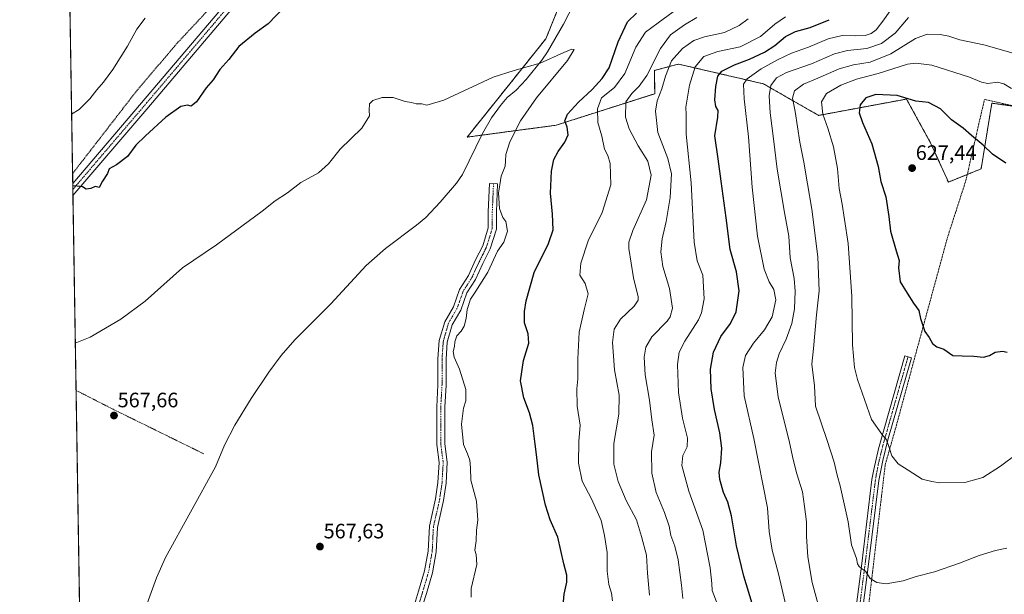
# Model space of a CAD drawing. Units: metres. Extents: x 610335 to 613772, y 4761709 to 4764078.
# Drawn here: x 610338 to 610811, y 4762246 to 4762522 of the extents above; entities that cross this region are included whole.
import ezdxf
from ezdxf.enums import TextEntityAlignment as Align

# ---------------------------------------------------------------- set-up
doc = ezdxf.new("R2010")
doc.units = ezdxf.units.M
doc.header["$MEASUREMENT"] = 0
doc.linetypes.add('TRAZO_Y_PUNTO', pattern=[1, 0.5, -0.25, 0, -0.25])
doc.linetypes.add('TRAZOS', pattern=[0.75, 0.5, -0.25])
for name, color, linetype, lineweight in [('Alambrada', 19, 'TRAZOS', 0), ('Arbolado forestal', 92, 'TRAZOS', 0), ('Arbolado forestal CxS', 92, 'Continuous', 0), ('Camino', 19, 'Continuous', 0), ('Camino Cxs', 19, 'Continuous', 0), ('Camino eje', 39, 'TRAZO_Y_PUNTO', 13), ('Carátula', 7, 'Continuous', 5), ('Comarca CxS', 133, 'Continuous', 0), ('Comunidad Autónoma CxS', 142, 'Continuous', 0), ('Corriente natural lineal', 142, 'Continuous', 13), ('Curva de nivel maestra', 36, 'Continuous', 30), ('Curva de nivel normal', 36, 'Continuous', 0), ('Entidad de ámbito territorial CxS', 92, 'Continuous', 0), ('Espacio natural protegido CxS', 2, 'Continuous', 0), ('Municipio CxS', 142, 'Continuous', 0), ('Pista no pavimentada', 254, 'Continuous', 13), ('Pista no pavimentada Cxs', 254, 'Continuous', 0), ('Pista pavimentada eje', 135, 'TRAZO_Y_PUNTO', 0), ('Prado', 92, 'Continuous', 0), ('Prado CxS', 92, 'Continuous', 0), ('Provincia CxS', 1, 'Continuous', 0), ('Punto de cota en terreno', 7, 'Continuous', 0), ('Rótulo de punto de cota en terreno', 19, 'Continuous', 0)]:
    doc.layers.add(name, color=color, linetype=linetype, lineweight=lineweight)
doc.styles.add('Arial', font='txt', dxfattribs={"height": 0.2})

# ---------------------------------------------------------------- blocks, each defined once
blk = doc.blocks.new('*U153')
at = {"layer": 'Prado CxS', "color": 92, "linetype": 'Continuous', "lineweight": 0}
for points in [[(610612.11, 4762564.96, 571.09), (610591.15, 4762513.14, 570.2), (610553.33, 4762465.89, 569.51), (610596, 4762471.58, 573.45), (610643.41, 4762486.74, 589.07), (610643.24, 4762497.88, 586.52), (610652.22, 4762500.27, 590.5), (610652.78, 4762500.43, 590.71), (610654.79, 4762500.96, 591.43), (610695.57, 4762491.48, 607.91), (610722.12, 4762476.32, 619), (610764.29, 4762484.15, 624.97), (610771.54, 4762470.97, 626.32), (610775.84, 4762463.16, 626.8), (610784.43, 4762444.27, 626.96), (610800.14, 4762450.65, 625.95), (610805.29, 4762482.18, 621.45), (610816.89, 4762480.52, 621.21)], [(610372.34, 4761921.17, 563.44), (610355.63, 4762957.31, 588.26)]]:
    blk.add_polyline3d(points, dxfattribs=at)
blk = doc.blocks.new('*U174')
at = {"layer": 'Curva de nivel normal', "color": 36, "linetype": 'Continuous', "lineweight": 0}
blk.add_polyline3d([(610765.32, 4762523.32, 610), (610758.91, 4762515.86, 610), (610752.35, 4762510.79, 610), (610745.2, 4762508.39, 610), (610736.01, 4762507.48, 610), (610729.78, 4762505.88, 610), (610718.66, 4762501.07, 610), (610706.64, 4762496.99, 610), (610701.95, 4762494.4, 610), (610699.21, 4762490.68, 610), (610698.36, 4762485.75, 610), (610698.82, 4762477.56, 610), (610700.52, 4762465.1, 610), (610702.19, 4762450.43, 610), (610705.67, 4762429.75, 610), (610707.77, 4762418.3, 610), (610708.46, 4762407.95, 610), (610710.29, 4762398.02, 610), (610710.88, 4762391.95, 610), (610710.5, 4762383.47, 610), (610709.19, 4762376.44, 610), (610706.48, 4762368.86, 610), (610703.24, 4762361.75, 610), (610701.96, 4762357.71, 610), (610701.3, 4762352.57, 610), (610702.69, 4762341.15, 610), (610708.1, 4762319.23, 610), (610709.84, 4762311, 610), (610711.62, 4762304.25, 610), (610714.29, 4762295.5, 610), (610715.32, 4762288.44, 610), (610716.25, 4762281.08, 610), (610716.28, 4762274.07, 610), (610716.88, 4762264.35, 610), (610719.04, 4762252.06, 610), (610722.82, 4762237.86, 610)], dxfattribs=at)
blk = doc.blocks.new('*U191')
at = {"layer": 'Curva de nivel normal', "color": 36, "linetype": 'Continuous', "lineweight": 0}
blk.add_polyline3d([(610812.42, 4762268.53, 615), (610807.06, 4762267.38, 615), (610799.18, 4762265.02, 615), (610789.78, 4762261.22, 615), (610777.69, 4762257.12, 615), (610768.96, 4762254.84, 615), (610762.76, 4762252.77, 615), (610754.52, 4762251.3, 615), (610750.02, 4762251.91, 615), (610746.86, 4762253.97, 615), (610744.66, 4762257.39, 615), (610742.73, 4762258.67, 615), (610741.55, 4762259.61, 615), (610740.85, 4762260.91, 615), (610740.27, 4762263.51, 615), (610737.92, 4762270.11, 615), (610736.26, 4762281.1, 615), (610732.4, 4762298.46, 615), (610730.98, 4762303.5, 615), (610729.53, 4762309.74, 615), (610726.22, 4762320.23, 615), (610720.58, 4762336.75, 615), (610720.16, 4762346.41, 615), (610718.9, 4762356.82, 615), (610719.67, 4762364.32, 615), (610721.16, 4762380.56, 615), (610722.3, 4762392, 615), (610721.68, 4762408.44, 615), (610718.88, 4762431.34, 615), (610716.74, 4762443.42, 615), (610715.04, 4762453.84, 615), (610713.1, 4762463.42, 615), (610710.8, 4762478.12, 615), (610709.52, 4762484.61, 615), (610710.57, 4762488.03, 615), (610714.89, 4762491.26, 615), (610721.78, 4762494.14, 615), (610732.02, 4762498.6, 615), (610738.93, 4762500.64, 615), (610746.84, 4762501.91, 615), (610756.82, 4762505.89, 615), (610768.67, 4762513.23, 615), (610774.22, 4762515.3, 615), (610780.43, 4762515.16, 615), (610784.62, 4762514.32, 615), (610789.99, 4762512.57, 615), (610801.48, 4762510.18, 615), (610815.5, 4762506.24, 615)], dxfattribs=at)
blk = doc.blocks.new('*U195')
at = {"layer": 'Curva de nivel normal', "color": 36, "linetype": 'Continuous', "lineweight": 0}
blk.add_polyline3d([(610656.88, 4762244.27, 590), (610656.31, 4762250.72, 590), (610654.72, 4762262.84, 590), (610653.07, 4762269.47, 590), (610651.14, 4762274.51, 590), (610650.26, 4762279.08, 590), (610648.13, 4762285.55, 590), (610644.12, 4762295.18, 590), (610642.03, 4762304.42, 590), (610641.81, 4762314.66, 590), (610643.14, 4762322.68, 590), (610642.02, 4762330.08, 590), (610640.95, 4762339.58, 590), (610638.8, 4762351.75, 590), (610638.35, 4762360.13, 590), (610639.14, 4762365.01, 590), (610642.07, 4762369.99, 590), (610649.33, 4762377.55, 590), (610650.88, 4762379.61, 590), (610651.96, 4762383.72, 590), (610650.51, 4762393.24, 590), (610647.37, 4762403.79, 590), (610646.32, 4762410.74, 590), (610646.91, 4762417.04, 590), (610648.88, 4762425.4, 590), (610650.88, 4762436.92, 590), (610651.46, 4762448.3, 590), (610649.73, 4762455.69, 590), (610644.96, 4762468.1, 590), (610643.75, 4762478.36, 590), (610644.62, 4762483.3, 590), (610646.79, 4762489.01, 590), (610648.5, 4762495.16, 590), (610651.49, 4762502.44, 590), (610656.72, 4762508.48, 590), (610662.16, 4762512.31, 590), (610667.34, 4762514.1, 590), (610676.96, 4762516.18, 590), (610684.03, 4762519.56, 590), (610688.32, 4762522.76, 590)], dxfattribs=at)
blk = doc.blocks.new('*U203')
at = {"layer": 'Curva de nivel normal', "color": 36, "linetype": 'Continuous', "lineweight": 0}
blk.add_polyline3d([(610758.55, 4762529.65, 605), (610753.4, 4762522.14, 605), (610749.73, 4762517.39, 605), (610747.36, 4762515.63, 605), (610744.42, 4762514.67, 605), (610739.76, 4762514.46, 605), (610733.35, 4762514.76, 605), (610726.67, 4762513.06, 605), (610717.17, 4762509.12, 605), (610709.02, 4762506.18, 605), (610702.31, 4762503.04, 605), (610694.52, 4762498.6, 605), (610687.86, 4762493.95, 605), (610686.07, 4762491.36, 605), (610686.35, 4762484.34, 605), (610688.51, 4762466.06, 605), (610690.15, 4762441.9, 605), (610692.82, 4762418.32, 605), (610696.03, 4762402.45, 605), (610698.38, 4762396.4, 605), (610700.66, 4762392.68, 605), (610701.54, 4762387.75, 605), (610699.78, 4762379.55, 605), (610696.19, 4762373.28, 605), (610690.8, 4762366.88, 605), (610686.94, 4762361.08, 605), (610685.67, 4762355.19, 605), (610686.42, 4762341.66, 605), (610691.03, 4762321.09, 605), (610697.5, 4762287.86, 605), (610698.28, 4762276.42, 605), (610699.73, 4762267.5, 605), (610702.77, 4762256.22, 605), (610707.69, 4762235.42, 605)], dxfattribs=at)
blk = doc.blocks.new('*U204')
at = {"layer": 'Curva de nivel normal', "color": 36, "linetype": 'Continuous', "lineweight": 0}
blk.add_polyline3d([(610706.18, 4762523.68, 595), (610701.16, 4762520.12, 595), (610694.18, 4762514.17, 595), (610684.36, 4762509.17, 595), (610673.69, 4762506.98, 595), (610667.01, 4762504.52, 595), (610662.8, 4762499.6, 595), (610660.16, 4762490.91, 595), (610659.16, 4762485.11, 595), (610658.28, 4762480.28, 595), (610658.54, 4762476.76, 595), (610658.49, 4762467.32, 595), (610660.95, 4762443.92, 595), (610662.31, 4762415.42, 595), (610663.75, 4762406.42, 595), (610666.52, 4762399.55, 595), (610667.1, 4762388.28, 595), (610665.84, 4762381.53, 595), (610664.4, 4762378.15, 595), (610657.88, 4762367.82, 595), (610655.13, 4762362.68, 595), (610654.4, 4762356.72, 595), (610654.82, 4762343.29, 595), (610656.79, 4762330.85, 595), (610659.22, 4762321.28, 595), (610658.97, 4762317.06, 595), (610656.88, 4762313.04, 595), (610656.41, 4762308.16, 595), (610659.82, 4762295.88, 595), (610666.44, 4762277.16, 595), (610670.02, 4762259.08, 595), (610670.81, 4762251.54, 595), (610671.01, 4762248.07, 595), (610673.84, 4762240.56, 595)], dxfattribs=at)
blk = doc.blocks.new('*U211')
at = {"layer": 'Curva de nivel maestra', "color": 36, "linetype": 'Continuous', "lineweight": 30}
blk.add_polyline3d([(610691.94, 4762236.2, 600), (610686.18, 4762255.1, 600), (610682.6, 4762269.64, 600), (610680.23, 4762283.97, 600), (610678.55, 4762290.55, 600), (610676.5, 4762295.21, 600), (610674.64, 4762301.46, 600), (610674.33, 4762305.02, 600), (610675.13, 4762309.42, 600), (610675.69, 4762316.42, 600), (610674.69, 4762323.92, 600), (610672.06, 4762335.1, 600), (610670.5, 4762344.92, 600), (610670.26, 4762354.42, 600), (610671.67, 4762362.67, 600), (610675.07, 4762370.1, 600), (610679.76, 4762376.32, 600), (610682.55, 4762382, 600), (610684, 4762392.01, 600), (610682.62, 4762401.14, 600), (610679.63, 4762411.97, 600), (610677.79, 4762427.19, 600), (610675.28, 4762444.76, 600), (610673.81, 4762455.44, 600), (610672.21, 4762466.42, 600), (610673.65, 4762475.43, 600), (610673.9, 4762478.74, 600), (610672.76, 4762480.66, 600), (610672.34, 4762483.74, 600), (610672.77, 4762490.27, 600), (610673.73, 4762495.23, 600), (610675.7, 4762497.62, 600), (610681.68, 4762500.55, 600), (610688.88, 4762503.27, 600), (610696.13, 4762506.69, 600), (610701.02, 4762509.92, 600), (610706.19, 4762514.21, 600), (610710.95, 4762516.61, 600), (610718.03, 4762518.46, 600), (610727.21, 4762522.28, 600)], dxfattribs=at)
blk = doc.blocks.new('5PATER')
at = {"layer": 'Carátula', "linetype": 'Continuous', "lineweight": 5}
h = blk.add_hatch(color=250, dxfattribs=at)
edge = h.paths.add_edge_path()
edge.add_ellipse((0, 0.01), major_axis=(-1.33, -1.34), ratio=0.999422, start_angle=0, end_angle=360)

msp = doc.modelspace()

# ---------------------------------------------------------------- linework, layer by layer
at = {"layer": 'Alambrada', "color": 19, "linetype": 'TRAZOS', "lineweight": 0}
for points in [[(610363.84, 4762448.37, 579.74), (610372.46, 4762459.47, 581.37), (610394.65, 4762488.18, 592.4), (610414.26, 4762511.22, 584.88), (610446.14, 4762545.23, 599.63)], [(610842.05, 4762475.07, 620.02), (610801.73, 4762483.94, 624.94), (610792.85, 4762445.15, 626.68), (610783.98, 4762417.63, 626.81), (610769.66, 4762365.14, 624.47), (610758.94, 4762325.55, 621.23), (610754.1, 4762308.59, 619.24), (610742.98, 4762214.35, 611.44), (610734.21, 4762154.18, 609.54), (610730.09, 4762114.18, 608.99), (610747.92, 4762102.58, 609.2)], [(610365.52, 4762344.25, 570.98), (610383.37, 4762335.15, 567.97), (610426.85, 4762313.79, 590)]]:
    msp.add_polyline3d(points, dxfattribs=at)
at = {"layer": 'Arbolado forestal', "color": 92, "linetype": 'TRAZOS', "lineweight": 0}
msp.add_polyline3d([(610816.89, 4762480.52, 621.21), (610805.29, 4762482.18, 621.45), (610800.13, 4762450.65, 625.95), (610793.49, 4762447.95, 626.51), (610784.43, 4762444.27, 626.96), (610775.84, 4762463.16, 626.8), (610771.54, 4762470.97, 626.32), (610764.29, 4762484.15, 624.97), (610722.12, 4762476.32, 619), (610695.57, 4762491.48, 607.91), (610654.79, 4762500.96, 591.43), (610652.78, 4762500.43, 590.71), (610652.22, 4762500.27, 590.5), (610643.24, 4762497.88, 586.52), (610643.41, 4762486.74, 589.07), (610596, 4762471.58, 573.45), (610560.3, 4762466.82, 569.87), (610553.33, 4762465.89, 569.51), (610591.15, 4762513.14, 570.2), (610612.11, 4762564.96, 571.09)], dxfattribs=at)
at = {"layer": 'Arbolado forestal CxS', "color": 92, "linetype": 'Continuous', "lineweight": 0}
msp.add_polyline3d([(610816.89, 4762480.52, 621.21), (610805.29, 4762482.18, 621.45), (610800.13, 4762450.65, 625.95), (610784.43, 4762444.27, 626.96), (610775.84, 4762463.16, 626.8), (610771.54, 4762470.97, 626.32), (610764.29, 4762484.15, 624.97), (610722.12, 4762476.32, 619), (610695.57, 4762491.48, 607.91), (610654.79, 4762500.96, 591.43), (610652.78, 4762500.43, 590.71), (610652.22, 4762500.27, 590.5), (610643.24, 4762497.88, 586.52), (610643.41, 4762486.74, 589.07), (610596, 4762471.58, 573.45), (610553.33, 4762465.89, 569.51), (610591.15, 4762513.14, 570.2), (610612.11, 4762564.96, 571.09)], dxfattribs=at)
at = {"layer": 'Camino', "color": 19, "linetype": 'Continuous', "lineweight": 0}
for points in [[(610527.08, 4762238.29, 567.13), (610530.04, 4762247.76, 567.22), (610532.91, 4762257.54, 567.1), (610534.6, 4762267.11, 567.26), (610535.19, 4762278.99, 567.39), (610538.18, 4762292.13, 567.9), (610539.31, 4762300.07, 567.78), (610539.87, 4762309.55, 567.73), (610538.71, 4762318.28, 568.14), (610538.71, 4762336.33, 568.25), (610539.3, 4762346.94, 568.23), (610539.3, 4762359.35, 568.46), (610539.93, 4762368.14, 568.37), (610542.53, 4762377.25, 568.44), (610546.72, 4762384.43, 568.48), (610549.69, 4762392.76, 568.56), (610553.91, 4762399.39, 568.83), (610557.36, 4762406.87, 568.83), (610560.78, 4762413.71, 569.04), (610563.45, 4762422.28, 569.15), (610563.45, 4762430.02, 569.16), (610564.05, 4762443.66, 569.36), (610567.93, 4762443.49, 569.75), (610567.35, 4762429.94, 569.51), (610567.35, 4762421.69, 569.43), (610564.4, 4762412.26, 569.44), (610560.87, 4762405.18, 569.13), (610557.33, 4762397.52, 569.13), (610553.21, 4762391.04, 569.01), (610550.26, 4762382.79, 569.13), (610546.14, 4762375.71, 568.41), (610543.78, 4762367.46, 568.82), (610543.19, 4762359.21, 568.95), (610543.19, 4762346.83, 568.53), (610542.6, 4762336.22, 568.53), (610542.6, 4762318.54, 568.52), (610543.78, 4762309.7, 568.22), (610543.19, 4762299.68, 567.94), (610542.01, 4762291.43, 568.1), (610539.06, 4762278.46, 567.72), (610538.48, 4762266.67, 567.46), (610536.71, 4762256.65, 567.36), (610533.76, 4762246.63, 567.38), (610530.82, 4762237.2, 567.25)], [(610739.6, 4762236.42, 612.86), (610742.8, 4762261.18, 615.06), (610747.74, 4762301.43, 617.59), (610748.55, 4762306.32, 618.06), (610750.84, 4762316.2, 619.22), (610763.47, 4762360.86, 623.83), (610766.66, 4762359.95, 623.95), (610755.41, 4762320.46, 620.06), (610752.89, 4762310.64, 619), (610751.02, 4762300.91, 617.82), (610746.09, 4762260.76, 615.25), (610742.9, 4762236.03, 613.05)]]:
    msp.add_polyline3d(points, dxfattribs=at)
at = {"layer": 'Camino Cxs', "color": 19, "linetype": 'Continuous', "lineweight": 0}
for points in [[(610527.08, 4762238.29, 567.13), (610530.04, 4762247.76, 567.22), (610532.91, 4762257.54, 567.1), (610534.6, 4762267.11, 567.26), (610535.19, 4762278.99, 567.39), (610538.18, 4762292.13, 567.9), (610539.31, 4762300.07, 567.78), (610539.87, 4762309.55, 567.73), (610538.71, 4762318.28, 568.14), (610538.71, 4762336.33, 568.25), (610539.3, 4762346.94, 568.23), (610539.3, 4762359.35, 568.46), (610539.93, 4762368.14, 568.37), (610542.53, 4762377.25, 568.44), (610546.72, 4762384.43, 568.48), (610549.69, 4762392.76, 568.56), (610553.91, 4762399.39, 568.83), (610557.36, 4762406.87, 568.83), (610560.78, 4762413.71, 569.04), (610563.45, 4762422.28, 569.15), (610563.45, 4762430.02, 569.16), (610564.05, 4762443.66, 569.36), (610567.93, 4762443.49, 569.75), (610567.35, 4762429.94, 569.51), (610567.35, 4762421.69, 569.43), (610564.4, 4762412.26, 569.44), (610560.87, 4762405.18, 569.13), (610557.33, 4762397.52, 569.13), (610553.21, 4762391.04, 569.01), (610550.26, 4762382.79, 569.13), (610546.14, 4762375.71, 568.41), (610543.78, 4762367.46, 568.82), (610543.19, 4762359.21, 568.95), (610543.19, 4762346.83, 568.53), (610542.6, 4762336.22, 568.53), (610542.6, 4762318.54, 568.52), (610543.78, 4762309.7, 568.22), (610543.19, 4762299.68, 567.94), (610542.01, 4762291.43, 568.1), (610539.06, 4762278.46, 567.72), (610538.48, 4762266.67, 567.46), (610536.71, 4762256.65, 567.36), (610533.76, 4762246.63, 567.38), (610530.82, 4762237.2, 567.25)], [(610739.6, 4762236.42, 612.86), (610742.8, 4762261.18, 615.06), (610747.74, 4762301.43, 617.59), (610748.55, 4762306.32, 618.06), (610750.84, 4762316.2, 619.22), (610763.47, 4762360.86, 623.83), (610766.66, 4762359.95, 623.95), (610755.41, 4762320.46, 620.06), (610752.89, 4762310.64, 619), (610751.02, 4762300.91, 617.82), (610746.09, 4762260.76, 615.25), (610742.9, 4762236.03, 613.05)]]:
    msp.add_polyline3d(points, dxfattribs=at)
at = {"layer": 'Camino eje', "color": 39, "linetype": 'TRAZO_Y_PUNTO', "lineweight": 13}
for points in [[(610565.99, 4762443.58, 569.49), (610565.7, 4762436.8, 569.47), (610565.4, 4762429.98, 569.31), (610565.4, 4762421.99, 569.29), (610563.93, 4762417.27, 569.12), (610562.59, 4762412.99, 569.19), (610560.83, 4762409.45, 569.07), (610559.12, 4762406.03, 568.96), (610557.39, 4762402.29, 568.8), (610555.62, 4762398.46, 568.9), (610551.45, 4762391.9, 568.54), (610549.97, 4762387.74, 568.77), (610548.49, 4762383.61, 568.78), (610546.43, 4762380.07, 568.21), (610544.34, 4762376.48, 568.39), (610543.04, 4762371.93, 568.53), (610541.86, 4762367.8, 568.39), (610541.25, 4762359.28, 568.51), (610541.25, 4762346.89, 568.2), (610540.66, 4762336.28, 568.29), (610540.66, 4762318.41, 568.23), (610541.24, 4762314.05, 568.03), (610541.83, 4762309.63, 567.72), (610541.25, 4762299.88, 567.65), (610540.66, 4762295.75, 567.85), (610540.1, 4762291.78, 567.99), (610537.13, 4762278.73, 567.39), (610536.83, 4762272.79, 567.48), (610536.54, 4762266.89, 567.33), (610534.81, 4762257.1, 567.23), (610533.34, 4762252.09, 567.23), (610531.9, 4762247.2, 567.25), (610530.43, 4762242.48, 567.17)], [(610765.07, 4762360.41, 623.88), (610759.44, 4762340.66, 622.14), (610753.13, 4762318.33, 619.68), (610751.87, 4762313.42, 619.1), (610750.72, 4762308.48, 618.44), (610749.79, 4762303.62, 617.9), (610749.38, 4762301.17, 617.71), (610744.45, 4762260.97, 615.16), (610742.85, 4762248.61, 614.38), (610741.25, 4762236.23, 612.93)]]:
    msp.add_polyline3d(points, dxfattribs=at)
at = {"layer": 'Comarca CxS', "color": 133, "linetype": 'Continuous', "lineweight": 0}
msp.add_polyline3d([(611360.61, 4761724.84, 621.99), (610375.77, 4761708.72, 563.94), (610338.45, 4764022.22, 608.34), (611946.73, 4764048.56, 774.88), (613733.58, 4764077.82, 780.58), (613772.02, 4761764.31, 737.19), (611360.61, 4761724.84, 621.99)], close=True, dxfattribs=at)
msp.add_polyline3d([(611360.61, 4761724.84, 621.99), (610375.77, 4761708.72, 563.94), (610338.45, 4764022.22, 608.34), (611946.73, 4764048.56, 774.88), (613733.58, 4764077.82, 780.58), (613772.02, 4761764.31, 737.19), (611360.61, 4761724.84, 621.99)], close=True, dxfattribs=at)
at = {"layer": 'Comunidad Autónoma CxS', "color": 142, "linetype": 'Continuous', "lineweight": 0}
msp.add_polyline3d([(611360.61, 4761724.84, 621.99), (610375.77, 4761708.72, 563.94), (610338.45, 4764022.22, 608.34), (611946.73, 4764048.56, 774.88), (613733.58, 4764077.82, 780.58), (613772.02, 4761764.31, 737.19), (611360.61, 4761724.84, 621.99)], close=True, dxfattribs=at)
msp.add_polyline3d([(611360.61, 4761724.84, 621.99), (610375.77, 4761708.72, 563.94), (610338.45, 4764022.22, 608.34), (611946.73, 4764048.56, 774.88), (613733.58, 4764077.82, 780.58), (613772.02, 4761764.31, 737.19), (611360.61, 4761724.84, 621.99)], close=True, dxfattribs=at)
at = {"layer": 'Corriente natural lineal', "color": 142, "linetype": 'Continuous', "lineweight": 13}
msp.add_polyline3d([(610399.06, 4762240.11, 566.25), (610404.18, 4762254.27, 566.5), (610408.53, 4762263.93, 566.6), (610432.42, 4762307.55, 567.2), (610436.74, 4762317.95, 567.13), (610441.78, 4762327.49, 567.18), (610449.54, 4762340.32, 567.37), (610458.06, 4762352.95, 567.83), (610464.01, 4762360.99, 568.04), (610470.5, 4762368.59, 568.19), (610487.82, 4762385.79, 568.67), (610504.9, 4762404.27, 568.84), (610514.08, 4762412.4, 568.98), (610528.98, 4762423.6, 569.09), (610533.49, 4762427.32, 569.19), (610540.38, 4762434.57, 568.74), (610548.23, 4762443.81, 569.32), (610551.02, 4762447.95, 569.34), (610560.66, 4762467.55, 569.88), (610564.97, 4762475.07, 569.72), (610569.33, 4762481.07, 569.42), (610572.62, 4762484.83, 569.4), (610576.82, 4762488.51, 569.81), (610581.74, 4762493.55, 569.75), (610589.13, 4762502.81, 570.22), (610591.98, 4762506.91, 570.21), (610599.54, 4762520.11, 570.34), (610604.74, 4762530.11, 570.67)], dxfattribs=at)
at = {"layer": 'Curva de nivel maestra', "color": 36, "linetype": 'Continuous', "lineweight": 30}
for points in [[(610465.4, 4762528.36, 575), (610457.71, 4762520.32, 575), (610451.51, 4762515.85, 575), (610443.7, 4762509.47, 575), (610438.88, 4762503.19, 575), (610434.52, 4762498.43, 575), (610431.31, 4762493.43, 575), (610428.02, 4762489.55, 575), (610423.32, 4762482.88, 575), (610420.78, 4762480.8, 575), (610419.08, 4762481.21, 575), (610415.89, 4762480.58, 575), (610408.56, 4762475.52, 575), (610398.87, 4762466.42, 575), (610394.27, 4762461.99, 575), (610390.3, 4762456.6, 575), (610385.01, 4762452.56, 575), (610381.45, 4762450.73, 575), (610380.64, 4762448.44, 575), (610378.29, 4762444.73, 575), (610376.58, 4762441.7, 575), (610374.75, 4762442.19, 575), (610372.64, 4762441.25, 575), (610370.45, 4762440.86, 575), (610368.54, 4762442.08, 575), (610365.99, 4762442.38, 575), (610363.93, 4762442.42, 575)], [(610599.16, 4762237.42, 575), (610599.98, 4762246.42, 575), (610601.16, 4762252.2, 575), (610601.16, 4762255.54, 575), (610599.73, 4762260.94, 575), (610596.84, 4762273.7, 575), (610593.21, 4762282.15, 575), (610590.9, 4762289.13, 575), (610587.69, 4762303.62, 575), (610586.69, 4762313.47, 575), (610585.96, 4762318.42, 575), (610584.79, 4762327.42, 575), (610583.32, 4762333.42, 575), (610580.47, 4762340.7, 575), (610578.96, 4762348.9, 575), (610580.34, 4762358.55, 575), (610583, 4762366.85, 575), (610582.56, 4762371.46, 575), (610580.93, 4762376.75, 575), (610580.91, 4762382.13, 575), (610581.63, 4762387.28, 575), (610585.56, 4762400.8, 575), (610592.36, 4762414.75, 575), (610594.58, 4762421.37, 575), (610594.24, 4762428.91, 575), (610593.34, 4762439.04, 575), (610593.9, 4762449.5, 575), (610594.89, 4762455.08, 575), (610597.01, 4762459.04, 575), (610600.25, 4762463.42, 575), (610601.76, 4762466.92, 575), (610601.28, 4762470.6, 575), (610600.18, 4762473.7, 575), (610601.52, 4762476.85, 575), (610606.86, 4762482.61, 575), (610613.38, 4762488.75, 575), (610618.21, 4762494.09, 575), (610621.53, 4762499.09, 575), (610625.92, 4762511.71, 575), (610630.37, 4762521.31, 575), (610634.58, 4762525.4, 575)], [(610812.05, 4762453.42, 625), (610805.53, 4762457.75, 625), (610801.07, 4762462, 625), (610795.51, 4762466.58, 625), (610791.53, 4762470.26, 625), (610785.97, 4762474.26, 625), (610780.6, 4762479.54, 625), (610774.95, 4762482.5, 625), (610768.8, 4762483.14, 625), (610759.82, 4762485.89, 625), (610749.51, 4762486.35, 625), (610744.82, 4762484.74, 625), (610741.99, 4762481.45, 625), (610741.55, 4762477.62, 625), (610743.12, 4762472.95, 625), (610747.64, 4762462.69, 625), (610750.65, 4762451.75, 625), (610752.04, 4762444.62, 625), (610754.41, 4762437.22, 625), (610755.81, 4762427.83, 625), (610756.59, 4762420.76, 625), (610759.28, 4762411.28, 625), (610760.71, 4762406.58, 625), (610760.47, 4762403.08, 625), (610761.32, 4762396.31, 625), (610764.59, 4762390.98, 625), (610767.74, 4762386.12, 625), (610770.25, 4762382.59, 625), (610771.02, 4762378.73, 625), (610773.14, 4762372.54, 625), (610775.24, 4762369.6, 625), (610776.83, 4762366.78, 625), (610778.9, 4762365.18, 625), (610782.19, 4762364.02, 625), (610786.59, 4762361.07, 625), (610791.12, 4762360.78, 625), (610796.57, 4762360.73, 625), (610801.33, 4762360.18, 625)], [(610801.33, 4762360.18, 625), (610804.14, 4762360.96, 625), (610806.92, 4762362.58, 625), (610810.36, 4762363.04, 625), (610812.69, 4762362.53, 625)]]:
    msp.add_polyline3d(points, dxfattribs=at)
at = {"layer": 'Curva de nivel normal', "color": 36, "linetype": 'Continuous', "lineweight": 0}
for points in [[(610623.16, 4762243.18, 580), (610622.68, 4762246.88, 580), (610621.29, 4762251.08, 580), (610620.63, 4762257.42, 580), (610620.58, 4762266.47, 580), (610619.25, 4762274.62, 580), (610617.63, 4762281.82, 580), (610612.98, 4762292.17, 580), (610608.62, 4762300.72, 580), (610606.72, 4762309.22, 580), (610606.96, 4762319.74, 580), (610607.67, 4762327.58, 580), (610606.16, 4762336.6, 580), (610605.94, 4762345.03, 580), (610606.51, 4762349.82, 580), (610606.45, 4762359.43, 580), (610607.1, 4762372.22, 580), (610609.46, 4762382.94, 580), (610611.39, 4762390.58, 580), (610610, 4762395.65, 580), (610607.48, 4762399.55, 580), (610607.99, 4762405.35, 580), (610611.51, 4762416.06, 580), (610618.21, 4762429.7, 580), (610622.27, 4762442.92, 580), (610621.99, 4762453.23, 580), (610620.85, 4762457.04, 580), (610619.36, 4762460.09, 580), (610618.02, 4762466.28, 580), (610616.04, 4762472.89, 580), (610615.9, 4762479.48, 580), (610617.88, 4762484.73, 580), (610624.02, 4762489.75, 580), (610629, 4762496.48, 580), (610634.26, 4762509.05, 580), (610639, 4762516.3, 580), (610645.06, 4762520.82, 580), (610652.19, 4762526.01, 580)], [(610398.68, 4762523.02, 580), (610394.74, 4762517.74, 580), (610390.18, 4762509.64, 580), (610383.11, 4762498.29, 580), (610378.72, 4762492.22, 580), (610375.48, 4762488.6, 580), (610372.13, 4762484.29, 580), (610367.01, 4762479.07, 580), (610363.38, 4762476.91, 580)], [(610640.82, 4762245.98, 585), (610639.9, 4762256.48, 585), (610639.52, 4762265.06, 585), (610636.98, 4762274.11, 585), (610634.68, 4762282.08, 585), (610629.75, 4762291.35, 585), (610625.8, 4762300.53, 585), (610623.84, 4762308.82, 585), (610623.8, 4762318.71, 585), (610626.1, 4762332.82, 585), (610626.32, 4762341.93, 585), (610624.15, 4762354.18, 585), (610623.2, 4762367.26, 585), (610623.94, 4762373.66, 585), (610626.99, 4762378.51, 585), (610633.48, 4762384.69, 585), (610635.43, 4762387.59, 585), (610635.45, 4762389.21, 585), (610633.21, 4762398.34, 585), (610630.9, 4762412.42, 585), (610630.89, 4762415.48, 585), (610632.85, 4762421.08, 585), (610639.49, 4762435.75, 585), (610641.63, 4762447.63, 585), (610640.02, 4762454.36, 585), (610635.42, 4762461.69, 585), (610631.16, 4762469.9, 585), (610629.43, 4762475.5, 585), (610629.58, 4762482.76, 585), (610632.33, 4762486.89, 585), (610635.98, 4762490.36, 585), (610639.56, 4762495.4, 585), (610646.11, 4762508.43, 585), (610650.91, 4762515.02, 585), (610657.66, 4762519.79, 585), (610663.58, 4762523.35, 585)], [(610555.24, 4762244.96, 570), (610555.26, 4762249.14, 570), (610557.95, 4762260.58, 570), (610557.7, 4762265.42, 570), (610556.99, 4762267.45, 570), (610557.61, 4762272.03, 570), (610557.78, 4762277.18, 570), (610558.51, 4762281.96, 570), (610557.78, 4762291.02, 570), (610555.06, 4762301.17, 570), (610554.92, 4762306.99, 570), (610554.59, 4762310.66, 570), (610553.46, 4762313.74, 570), (610551.57, 4762318.25, 570), (610550.56, 4762328.08, 570), (610551.53, 4762335.78, 570), (610552.71, 4762339.3, 570), (610552.63, 4762344.7, 570), (610549.64, 4762354.38, 570), (610547.02, 4762360.13, 570), (610546.64, 4762362.87, 570), (610547.27, 4762365.38, 570), (610547.34, 4762367.52, 570), (610548.35, 4762370.49, 570), (610550.45, 4762372.75, 570), (610551.9, 4762375.08, 570), (610552.9, 4762378.75, 570), (610553.4, 4762383.08, 570), (610554.87, 4762388.02, 570), (610557.54, 4762391.85, 570), (610563.25, 4762401.02, 570), (610567.97, 4762411.08, 570), (610571.02, 4762415.42, 570), (610572.66, 4762420.64, 570), (610571.97, 4762425.29, 570), (610570.54, 4762427.28, 570), (610568.85, 4762431.58, 570), (610568.38, 4762439.05, 570), (610568.98, 4762443, 570), (610569.73, 4762447.08, 570), (610571.57, 4762451.99, 570), (610571.81, 4762454.36, 570), (610571.9, 4762457.46, 570), (610573.81, 4762463.6, 570), (610578.88, 4762473.69, 570), (610586.62, 4762484.79, 570), (610601.48, 4762502.7, 570), (610604.74, 4762507.96, 570), (610603.62, 4762508.2, 570), (610599.77, 4762506.46, 570), (610588.42, 4762501.44, 570), (610575.88, 4762497.93, 570), (610565.79, 4762494.71, 570), (610542.18, 4762483.56, 570), (610533.9, 4762481.16, 570), (610531.57, 4762481.79, 570), (610528.9, 4762481.9, 570), (610526.61, 4762482.5, 570), (610523.52, 4762482.94, 570), (610517.78, 4762484.94, 570), (610512.56, 4762484.98, 570), (610507.99, 4762483.49, 570), (610506.47, 4762481.88, 570), (610506.33, 4762478.71, 570), (610506.39, 4762476.12, 570), (610502.71, 4762470.25, 570), (610492.35, 4762460.06, 570), (610486.74, 4762453.13, 570), (610481.91, 4762448.66, 570), (610473.48, 4762444.04, 570), (610467, 4762439.08, 570), (610461.09, 4762435.24, 570), (610454.86, 4762430.33, 570), (610432.95, 4762414.08, 570), (610416.69, 4762403.08, 570), (610398.76, 4762387.17, 570), (610387.01, 4762378.39, 570), (610372.35, 4762369.82, 570), (610365.15, 4762366.88, 570)], [(610814.66, 4762489.31, 620), (610811.02, 4762491.44, 620), (610808.02, 4762492.28, 620), (610803.36, 4762491.66, 620), (610800.29, 4762492.29, 620), (610794.56, 4762494.63, 620), (610776.4, 4762500.36, 620), (610768.74, 4762501.39, 620), (610764.85, 4762500.92, 620), (610750.77, 4762496.5, 620), (610740.31, 4762493.71, 620), (610732.76, 4762490.82, 620), (610725.85, 4762486.9, 620), (610723.55, 4762482.78, 620), (610724.06, 4762476.85, 620), (610726.46, 4762470.22, 620), (610729.28, 4762461.24, 620), (610731.18, 4762450.87, 620), (610731.9, 4762441.23, 620), (610733.36, 4762433.61, 620), (610734.58, 4762426.31, 620), (610736.36, 4762414.76, 620), (610738.02, 4762389.41, 620), (610738.36, 4762366.09, 620), (610739.39, 4762355.21, 620), (610740.71, 4762349.52, 620), (610747.54, 4762330.26, 620), (610752.48, 4762323.29, 620), (610754.72, 4762320.53, 620), (610756.05, 4762316.77, 620), (610757.21, 4762312.78, 620), (610760.28, 4762309.04, 620), (610765.05, 4762305.87, 620), (610771.89, 4762301.62, 620), (610776.45, 4762300.55, 620), (610780.16, 4762299.8, 620)], [(610780.16, 4762299.8, 620), (610792.38, 4762300, 620), (610801.01, 4762302.46, 620), (610809.45, 4762307.88, 620), (610817.54, 4762313.99, 620)]]:
    msp.add_polyline3d(points, dxfattribs=at)
at = {"layer": 'Entidad de ámbito territorial CxS', "color": 92, "linetype": 'Continuous', "lineweight": 0}
msp.add_polyline3d([(611437.52, 4762105.22, 676.11), (611416.76, 4762002.98, 668.23), (611409.37, 4761964.54, 660.41), (611398.62, 4761909.16, 644.45), (611384.6, 4761839.64, 637.85), (611380.67, 4761820.85, 637.12), (611360.81, 4761725.75, 622.15), (611360.61, 4761724.84, 621.99), (610375.77, 4761708.72, 563.94), (610338.45, 4764022.22, 608.34)], dxfattribs=at)
msp.add_polyline3d([(611437.52, 4762105.22, 676.11), (611416.76, 4762002.98, 668.23), (611409.37, 4761964.54, 660.41), (611398.62, 4761909.16, 644.45), (611384.6, 4761839.64, 637.85), (611380.67, 4761820.85, 637.12), (611360.81, 4761725.75, 622.15), (611360.61, 4761724.84, 621.99), (610375.77, 4761708.72, 563.94), (610338.45, 4764022.22, 608.34)], dxfattribs=at)
at = {"layer": 'Espacio natural protegido CxS', "color": 2, "linetype": 'Continuous', "lineweight": 0}
msp.add_polyline3d([(611437.52, 4762105.22, 676.11), (611416.76, 4762002.98, 668.23), (611409.37, 4761964.54, 660.41), (611398.62, 4761909.16, 644.45), (611384.6, 4761839.64, 637.85), (611380.67, 4761820.85, 637.12), (611360.81, 4761725.75, 622.15), (611360.61, 4761724.84, 621.99), (611360.61, 4761724.84, 621.99), (610375.77, 4761708.72, 563.94), (610338.45, 4764022.22, 608.34)], dxfattribs=at)
msp.add_polyline3d([(611437.52, 4762105.22, 676.11), (611416.76, 4762002.98, 668.23), (611409.37, 4761964.54, 660.41), (611398.62, 4761909.16, 644.45), (611384.6, 4761839.64, 637.85), (611380.67, 4761820.85, 637.12), (611360.81, 4761725.75, 622.15), (611360.61, 4761724.84, 621.99), (611360.61, 4761724.84, 621.99), (610375.77, 4761708.72, 563.94), (610338.45, 4764022.22, 608.34)], dxfattribs=at)
at = {"layer": 'Municipio CxS', "color": 142, "linetype": 'Continuous', "lineweight": 0}
msp.add_polyline3d([(611437.52, 4762105.22, 676.11), (611416.75, 4762002.98, 668.23), (611409.37, 4761964.54, 660.41), (611398.62, 4761909.16, 644.45), (611384.6, 4761839.64, 637.85), (611380.67, 4761820.85, 637.12), (611360.81, 4761725.75, 622.15), (611360.61, 4761724.84, 621.99), (611360.61, 4761724.84, 621.99), (610375.77, 4761708.72, 563.94), (610338.45, 4764022.22, 608.34)], dxfattribs=at)
msp.add_polyline3d([(611437.52, 4762105.22, 676.11), (611416.75, 4762002.98, 668.23), (611409.37, 4761964.54, 660.41), (611398.62, 4761909.16, 644.45), (611384.6, 4761839.64, 637.85), (611380.67, 4761820.85, 637.12), (611360.81, 4761725.75, 622.15), (611360.61, 4761724.84, 621.99), (611360.61, 4761724.84, 621.99), (610375.77, 4761708.72, 563.94), (610338.45, 4764022.22, 608.34)], dxfattribs=at)
at = {"layer": 'Pista no pavimentada', "color": 254, "linetype": 'Continuous', "lineweight": 13}
for points in [[(610528.24, 4762642.37, 579.22), (610527.88, 4762641.66, 579.24), (610527.63, 4762641, 579.26), (610522.1, 4762627.8, 578.95), (610516.84, 4762615.43, 578.41), (610514.61, 4762610.96, 578.18), (610506.54, 4762597.99, 577.67), (610499.43, 4762587.75, 577.51), (610486.01, 4762572.92, 577.22), (610467.95, 4762553.6, 577.56), (610460.52, 4762546.59, 577.69), (610449.18, 4762536.82, 577.8), (610442.38, 4762529.96, 577.32), (610399.43, 4762479.29, 576.4), (610364.01, 4762437.77, 574.66)], [(610363.91, 4762443.67, 575.1), (610399.7, 4762485.62, 576.77), (610439.5, 4762532.59, 577.97)], [(610364.01, 4762437.77, 574.66), (610363.91, 4762443.67, 575.1)]]:
    msp.add_polyline3d(points, dxfattribs=at)
at = {"layer": 'Pista no pavimentada Cxs', "color": 254, "linetype": 'Continuous', "lineweight": 0}
msp.add_polyline3d([(610442.38, 4762529.96, 577.32), (610399.43, 4762479.29, 576.4), (610364.01, 4762437.77, 574.66), (610363.91, 4762443.67, 575.1), (610399.7, 4762485.62, 576.77), (610439.5, 4762532.59, 577.97)], dxfattribs=at)
at = {"layer": 'Pista pavimentada eje', "color": 135, "linetype": 'TRAZO_Y_PUNTO', "lineweight": 0}
msp.add_polyline3d([(610528.99, 4762648.65, 579.91), (610527.41, 4762646.04, 579.74), (610525.93, 4762642, 579.67), (610523.08, 4762635.2, 579.29), (610520.3, 4762628.56, 579.24), (610517.7, 4762622.44, 578.78), (610515.07, 4762616.25, 578.61), (610513.96, 4762614.02, 578.4), (610512.84, 4762611.8, 578.22), (610508.8, 4762605.31, 578.12), (610503.84, 4762597.45, 577.68), (610500.29, 4762592.33, 577.73), (610497.91, 4762588.97, 577.65), (610491.2, 4762581.56, 577.38), (610484.49, 4762574.15, 577.49), (610466.57, 4762554.98, 577.9), (610459.22, 4762548.04, 578.08), (610453.55, 4762543.16, 577.88), (610447.85, 4762538.25, 578.14), (610440.94, 4762531.28, 577.54), (610421.04, 4762507.79, 576.28), (610399.57, 4762482.46, 576.58), (610381.67, 4762461.48, 576.21), (610363.96, 4762440.72, 574.89)], dxfattribs=at)
at = {"layer": 'Prado', "color": 92, "linetype": 'Continuous', "lineweight": 0}
for points in [[(610372.34, 4761921.17, 563.44), (610372.05, 4761939.24, 562.83), (610372.01, 4761941.6, 562.97), (610371.95, 4761945.3, 563.05), (610371.89, 4761949, 562.92), (610371.84, 4761952.38, 562.62), (610370.98, 4762005.38, 562.75), (610369.59, 4762091.51, 564), (610365.52, 4762344.25, 569.11), (610364.01, 4762437.77, 574.66), (610363.96, 4762440.72, 574.89), (610363.91, 4762443.67, 575.1), (610363.84, 4762448.37, 576), (610361.54, 4762590.53, 590.89), (610361.21, 4762611.42, 595.31), (610360.79, 4762637.18, 601.94), (610356.42, 4762908.32, 593.83), (610355.63, 4762957.31, 588.26)], [(610816.89, 4762480.52, 621.21), (610805.29, 4762482.18, 621.45), (610800.13, 4762450.65, 625.95), (610793.49, 4762447.95, 626.51), (610784.43, 4762444.27, 626.96), (610775.84, 4762463.16, 626.8), (610771.54, 4762470.97, 626.32), (610764.29, 4762484.15, 624.97), (610722.12, 4762476.32, 619), (610695.57, 4762491.48, 607.91), (610654.79, 4762500.96, 591.43), (610652.78, 4762500.43, 590.71), (610652.22, 4762500.27, 590.5), (610643.24, 4762497.88, 586.52), (610643.41, 4762486.74, 589.07), (610596, 4762471.58, 573.45), (610560.3, 4762466.82, 569.87), (610553.33, 4762465.89, 569.51), (610591.15, 4762513.14, 570.2), (610612.11, 4762564.96, 571.09)]]:
    msp.add_polyline3d(points, dxfattribs=at)
at = {"layer": 'Provincia CxS', "color": 1, "linetype": 'Continuous', "lineweight": 0}
msp.add_polyline3d([(613772.02, 4761764.31, 737.19), (610375.77, 4761708.72, 563.94), (610338.45, 4764022.22, 608.34), (613733.58, 4764077.82, 780.58), (613772.02, 4761764.31, 737.19)], close=True, dxfattribs=at)
msp.add_polyline3d([(613772.02, 4761764.31, 737.19), (610375.77, 4761708.72, 563.94), (610338.45, 4764022.22, 608.34), (613733.58, 4764077.82, 780.58), (613772.02, 4761764.31, 737.19)], close=True, dxfattribs=at)

# ---------------------------------------------------------------- block references
at = {"layer": 'Curva de nivel maestra', "color": 36, "linetype": 'Continuous', "lineweight": 30}
msp.add_blockref('*U211', (0, 0), dxfattribs=at)
at = {"layer": 'Curva de nivel normal', "color": 36, "linetype": 'Continuous', "lineweight": 0}
for name in ['*U174', '*U191', '*U203', '*U204', '*U195']:
    msp.add_blockref(name, (0, 0), dxfattribs=at)
at = {"layer": 'Prado CxS', "color": 92, "linetype": 'Continuous', "lineweight": 0}
msp.add_blockref('*U153', (0, 0), dxfattribs=at)
at = {"layer": 'Punto de cota en terreno', "linetype": 'Continuous', "lineweight": 0}
for p in [(610767, 4762451, 627.44), (610383.73, 4762332.18, 567.66), (610482.64, 4762269.23, 567.63)]:
    msp.add_blockref('5PATER', p, dxfattribs=at)

# ---------------------------------------------------------------- texts
at = {"layer": 'Rótulo de punto de cota en terreno', "color": 19, "linetype": 'Continuous', "lineweight": 0, "style": 'Arial'}
for s, p in [('627,44', (610768.76, 4762452.76)), ('567,66', (610385.49, 4762333.94)), ('567,63', (610484.4, 4762270.99))]:
    msp.add_text(s, height=7, dxfattribs=at).set_placement(p, align=Align.BOTTOM_LEFT)

doc.saveas('drawing.dxf')
